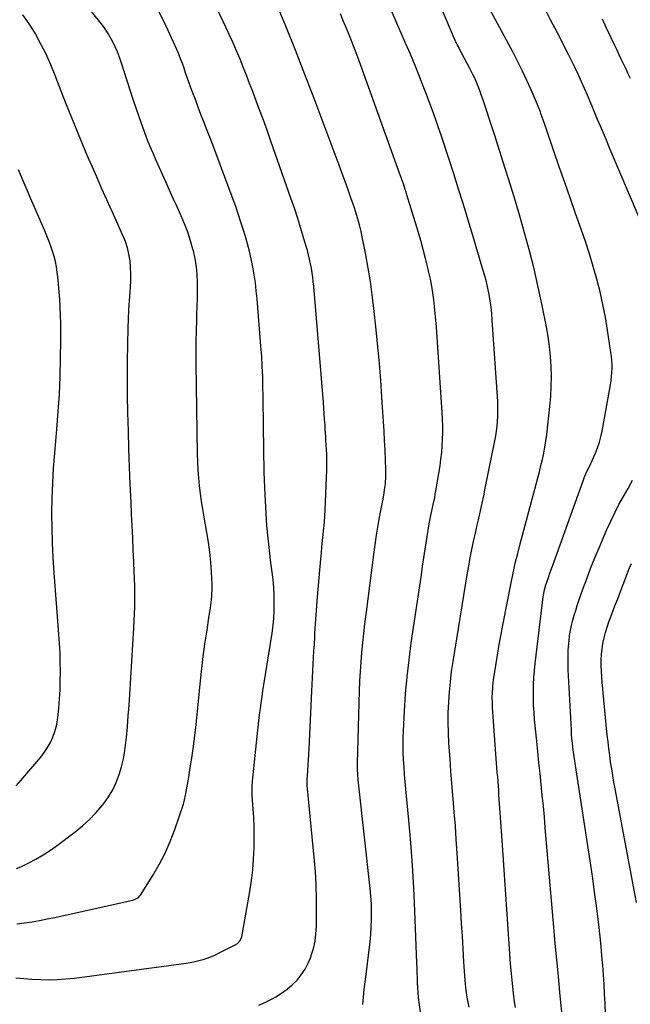
# Model space of a CAD drawing. Units: inches. Extents: x 1830745 to 1836073, y 431623 to 436908.
# Drawn here: x 1831448 to 1831806, y 433057 to 433636 of the extents above; entities that cross this region are included whole.
import ezdxf

# ---------------------------------------------------------------- set-up
doc = ezdxf.new("R2010")
doc.units = ezdxf.units.IN
doc.header["$MEASUREMENT"] = 0
doc.layers.add('7', color=7, linetype='Continuous')
doc.layers.add('8', color=7, linetype='Continuous')

msp = doc.modelspace()

# ---------------------------------------------------------------- linework, layer by layer
at = {"layer": '7', "color": 18}
for points in [[(1831738.82, 433055.52, 1932), (1831738.37, 433058.77, 1932), (1831737.76, 433063.84, 1932), (1831737.12, 433069.63, 1932), (1831736.53, 433075.43, 1932), (1831736.03, 433081.23, 1932), (1831735.58, 433087.04, 1932), (1831731, 433153.81, 1932), (1831730.63, 433159.11, 1932), (1831730.27, 433164.41, 1932), (1831729.92, 433169.71, 1932), (1831729.56, 433175.01, 1932), (1831729.21, 433180.29, 1932), (1831729.03, 433182.95, 1932), (1831728.84, 433185.6, 1932), (1831728.64, 433188.26, 1932), (1831728.44, 433190.92, 1932), (1831728.24, 433193.58, 1932), (1831728.04, 433196.23, 1932), (1831727.84, 433198.89, 1932), (1831727.64, 433201.55, 1932), (1831725.43, 433231.92, 1932), (1831725.32, 433233.92, 1932), (1831725.26, 433237.92, 1932), (1831725.31, 433239.93, 1932), (1831725.59, 433243.93, 1932), (1831725.81, 433245.92, 1932), (1831726.08, 433247.9, 1932), (1831727.34, 433256.29, 1932), (1831728.31, 433262.45, 1932), (1831729.34, 433268.61, 1932), (1831730.45, 433274.76, 1932), (1831731.61, 433280.89, 1932), (1831736.33, 433304.84, 1932), (1831737.52, 433310.6, 1932), (1831738.8, 433316.34, 1932), (1831740.19, 433322.06, 1932), (1831741.67, 433327.75, 1932), (1831751.13, 433362.86, 1932), (1831752.08, 433366.46, 1932), (1831753, 433370.07, 1932), (1831753.89, 433373.69, 1932), (1831754.75, 433377.31, 1932), (1831755.53, 433380.95, 1932), (1831756.22, 433384.6, 1932), (1831756.79, 433388.28, 1932), (1831757.27, 433391.97, 1932), (1831759.1, 433408.34, 1932), (1831759.62, 433414.21, 1932), (1831759.96, 433420.08, 1932), (1831760.02, 433425.97, 1932), (1831759.9, 433431.86, 1932), (1831759.51, 433437.74, 1932), (1831758.93, 433443.6, 1932), (1831758.08, 433449.42, 1932), (1831757.05, 433455.23, 1932), (1831754.53, 433467.75, 1932), (1831752.24, 433478.49, 1932), (1831749.79, 433489.19, 1932), (1831747.1, 433499.84, 1932), (1831744.24, 433510.44, 1932), (1831741.21, 433521, 1932), (1831738.09, 433531.53, 1932), (1831734.87, 433542.03, 1932), (1831731.57, 433552.51, 1932), (1831726.76, 433567.47, 1932), (1831725.21, 433572.24, 1932), (1831723.65, 433577, 1932), (1831722.05, 433581.75, 1932), (1831720.43, 433586.49, 1932), (1831718.47, 433592.17, 1932), (1831717.09, 433595.94, 1932), (1831716.35, 433597.81, 1932), (1831714.77, 433601.51, 1932), (1831713.92, 433603.33, 1932), (1831712.11, 433606.91, 1932), (1831705.65, 433618.97, 1932), (1831705.36, 433619.5, 1932), (1831704.8, 433620.57, 1932), (1831703.99, 433622.18, 1932), (1831703.74, 433622.73, 1932), (1831703.5, 433623.28, 1932), (1831681.04, 433676.53, 1932)], [(1831766.79, 433047.1, 1934), (1831765.04, 433064.27, 1934), (1831764.09, 433073.87, 1934), (1831763.16, 433083.46, 1934), (1831762.29, 433093.06, 1934), (1831761.44, 433102.67, 1934), (1831756.44, 433161.02, 1934), (1831755.87, 433167.39, 1934), (1831755.28, 433173.76, 1934), (1831754.65, 433180.13, 1934), (1831753.99, 433186.49, 1934), (1831753.32, 433192.85, 1934), (1831752.66, 433199.22, 1934), (1831752.02, 433205.58, 1934), (1831751.39, 433211.95, 1934), (1831750.15, 433224.64, 1934), (1831749.82, 433228.75, 1934), (1831749.57, 433232.87, 1934), (1831749.46, 433236.99, 1934), (1831749.44, 433241.12, 1934), (1831749.55, 433245.24, 1934), (1831749.75, 433249.36, 1934), (1831750.08, 433253.47, 1934), (1831750.51, 433257.58, 1934), (1831755.22, 433296.72, 1934), (1831755.94, 433300.7, 1934), (1831756.76, 433303.61, 1934), (1831757.07, 433304.57, 1934), (1831758.48, 433308.62, 1934), (1831759.17, 433310.61, 1934), (1831760.58, 433314.57, 1934), (1831778.6, 433364.67, 1934), (1831779.26, 433366.42, 1934), (1831780.72, 433369.85, 1934), (1831781.51, 433371.54, 1934), (1831783.12, 433374.91, 1934), (1831783.9, 433376.61, 1934), (1831785.89, 433381.07, 1934), (1831787.15, 433384.19, 1934), (1831788.25, 433387.36, 1934), (1831789.12, 433390.6, 1934), (1831789.83, 433393.88, 1934), (1831794.76, 433421.21, 1934), (1831795.13, 433423.56, 1934), (1831795.41, 433425.92, 1934), (1831795.68, 433430.68, 1934), (1831795.65, 433433.06, 1934), (1831795.33, 433437.81, 1934), (1831795.02, 433440.17, 1934), (1831793.03, 433453.18, 1934), (1831791.74, 433460.76, 1934), (1831790.28, 433468.29, 1934), (1831788.56, 433475.78, 1934), (1831786.67, 433483.22, 1934), (1831784.57, 433490.62, 1934), (1831782.36, 433497.98, 1934), (1831779.98, 433505.29, 1934), (1831777.5, 433512.56, 1934), (1831774.25, 433521.7, 1934), (1831771.02, 433530.85, 1934), (1831767.81, 433540, 1934), (1831764.63, 433549.16, 1934), (1831761.47, 433558.33, 1934), (1831756.28, 433573.48, 1934), (1831755.18, 433576.67, 1934), (1831754.08, 433579.86, 1934), (1831753.51, 433581.45, 1934), (1831752.29, 433584.59, 1934), (1831751.64, 433586.14, 1934), (1831748.15, 433594.25, 1934), (1831745.67, 433599.81, 1934), (1831743.09, 433605.33, 1934), (1831740.38, 433610.79, 1934), (1831737.57, 433616.19, 1934), (1831717.98, 433652.74, 1934)], [(1831588.04, 433056.8, 1924), (1831592.39, 433058.87, 1924), (1831596.69, 433061.06, 1924), (1831598.12, 433061.84, 1924), (1831601.53, 433063.91, 1924), (1831604.77, 433066.2, 1924), (1831607.77, 433068.8, 1924), (1831610.6, 433071.61, 1924), (1831613.09, 433074.71, 1924), (1831615.3, 433077.97, 1924), (1831617.1, 433081.48, 1924), (1831618.63, 433085.15, 1924), (1831618.91, 433085.95, 1924), (1831620.16, 433090.19, 1924), (1831621.13, 433094.47, 1924), (1831621.68, 433098.83, 1924), (1831621.96, 433103.24, 1924), (1831622.07, 433110.81, 1924), (1831622.05, 433119.03, 1924), (1831621.84, 433127.24, 1924), (1831621.35, 433135.45, 1924), (1831620.68, 433143.64, 1924), (1831616.48, 433186.12, 1924), (1831616.43, 433186.82, 1924), (1831616.43, 433188.22, 1924), (1831616.44, 433188.57, 1924), (1831616.47, 433188.92, 1924), (1831616.88, 433194.62, 1924), (1831617.1, 433197.82, 1924), (1831617.3, 433201.02, 1924), (1831617.47, 433204.23, 1924), (1831617.63, 433207.43, 1924), (1831619.18, 433241.32, 1924), (1831619.37, 433245.25, 1924), (1831619.57, 433249.17, 1924), (1831619.79, 433253.1, 1924), (1831620.03, 433257.02, 1924), (1831620.27, 433260.94, 1924), (1831620.51, 433264.86, 1924), (1831620.73, 433268.78, 1924), (1831620.96, 433272.71, 1924), (1831621.11, 433275.45, 1924), (1831621.43, 433280.74, 1924), (1831621.79, 433286.03, 1924), (1831622.19, 433291.32, 1924), (1831622.62, 433296.61, 1924), (1831624.56, 433318.89, 1924), (1831624.88, 433322.49, 1924), (1831625.22, 433326.09, 1924), (1831625.59, 433329.68, 1924), (1831625.98, 433333.28, 1924), (1831626.34, 433336.88, 1924), (1831626.65, 433340.48, 1924), (1831626.88, 433344.08, 1924), (1831627.07, 433347.69, 1924), (1831628.02, 433370.92, 1924), (1831628.08, 433373.03, 1924), (1831628.09, 433377.24, 1924), (1831628.01, 433379.87, 1924), (1831627.85, 433383.56, 1924), (1831627.75, 433385.41, 1924), (1831627.53, 433389.1, 1924), (1831627.41, 433390.95, 1924), (1831627.18, 433394.64, 1924), (1831627, 433397.55, 1924), (1831626.78, 433400.85, 1924), (1831626.55, 433404.15, 1924), (1831626.29, 433407.45, 1924), (1831626.03, 433410.75, 1924), (1831620.34, 433479.05, 1924), (1831620.08, 433481.7, 1924), (1831619.78, 433484.35, 1924), (1831619.42, 433486.98, 1924), (1831619.01, 433489.61, 1924), (1831618.52, 433492.23, 1924), (1831617.97, 433494.83, 1924), (1831617.33, 433497.41, 1924), (1831616.64, 433499.98, 1924), (1831614.64, 433506.9, 1924), (1831612.85, 433512.9, 1924), (1831610.99, 433518.88, 1924), (1831609.03, 433524.83, 1924), (1831607.01, 433530.76, 1924), (1831595.25, 433564.24, 1924), (1831592.95, 433570.71, 1924), (1831590.61, 433577.18, 1924), (1831588.22, 433583.63, 1924), (1831585.8, 433590.06, 1924), (1831584.55, 433593.34, 1924), (1831582.71, 433598.12, 1924), (1831580.86, 433602.9, 1924), (1831578.97, 433607.66, 1924), (1831577.06, 433612.41, 1924), (1831575.1, 433617.15, 1924), (1831573.07, 433621.85, 1924), (1831570.96, 433626.52, 1924), (1831568.79, 433631.16, 1924), (1831563.24, 433642.74, 1924)], [(1831649.23, 433057.18, 1926), (1831649.64, 433061.63, 1926), (1831650.08, 433066.07, 1926), (1831650.59, 433070.51, 1926), (1831651.13, 433074.94, 1926), (1831652.98, 433089.34, 1926), (1831653.48, 433093.84, 1926), (1831653.89, 433098.33, 1926), (1831654.16, 433102.84, 1926), (1831654.33, 433107.36, 1926), (1831654.33, 433111.88, 1926), (1831654.22, 433116.39, 1926), (1831653.93, 433120.89, 1926), (1831653.52, 433125.39, 1926), (1831646.59, 433187.37, 1926), (1831646.19, 433191.67, 1926), (1831646, 433195.98, 1926), (1831646.02, 433198.86, 1926), (1831647.32, 433241.46, 1926), (1831647.55, 433247.09, 1926), (1831647.84, 433252.72, 1926), (1831648.23, 433258.34, 1926), (1831648.7, 433263.96, 1926), (1831649.24, 433269.56, 1926), (1831649.83, 433275.17, 1926), (1831650.47, 433280.77, 1926), (1831651.16, 433286.36, 1926), (1831655.68, 433321.42, 1926), (1831656.48, 433327.17, 1926), (1831657.33, 433332.92, 1926), (1831658.29, 433338.65, 1926), (1831659.3, 433344.37, 1926), (1831660.77, 433352.19, 1926), (1831661.1, 433353.99, 1926), (1831661.73, 433357.61, 1926), (1831662.03, 433359.42, 1926), (1831662.5, 433363.06, 1926), (1831662.72, 433367.48, 1926), (1831662.73, 433371.92, 1926), (1831662.59, 433376.36, 1926), (1831662.27, 433382.96, 1926), (1831661.98, 433388.47, 1926), (1831661.68, 433393.99, 1926), (1831661.36, 433399.5, 1926), (1831661.02, 433405.01, 1926), (1831660.47, 433413.8, 1926), (1831659.78, 433423.7, 1926), (1831659, 433433.59, 1926), (1831658.09, 433443.47, 1926), (1831657.1, 433453.35, 1926), (1831655.74, 433465.96, 1926), (1831654.78, 433473.88, 1926), (1831653.69, 433481.78, 1926), (1831652.4, 433489.64, 1926), (1831650.98, 433497.49, 1926), (1831648.73, 433509.06, 1926), (1831648.3, 433511.1, 1926), (1831647.32, 433515.15, 1926), (1831646.76, 433517.16, 1926), (1831645.55, 433521.16, 1926), (1831644.23, 433525.12, 1926), (1831642.26, 433530.83, 1926), (1831640.57, 433535.65, 1926), (1831638.86, 433540.47, 1926), (1831637.1, 433545.27, 1926), (1831635.33, 433550.06, 1926), (1831620.61, 433589.21, 1926), (1831615.18, 433603.42, 1926), (1831609.64, 433617.59, 1926), (1831603.94, 433631.69, 1926), (1831598.14, 433645.76, 1926)], [(1831811.51, 433519.4, 1936), (1831794.02, 433560.66, 1936), (1831792.29, 433564.75, 1936), (1831790.56, 433568.84, 1936), (1831788.84, 433572.93, 1936), (1831787.12, 433577.02, 1936), (1831785.36, 433581.19, 1936), (1831784.52, 433583.19, 1936), (1831783.67, 433585.2, 1936), (1831782, 433589.21, 1936), (1831781.15, 433591.22, 1936), (1831779.42, 433595.21, 1936), (1831778.54, 433597.2, 1936), (1831777.09, 433600.42, 1936), (1831775.45, 433604, 1936), (1831773.77, 433607.57, 1936), (1831772.03, 433611.1, 1936), (1831770.26, 433614.62, 1936), (1831763.53, 433627.73, 1936), (1831759.57, 433635.49, 1936), (1831755.65, 433643.27, 1936)], [(1831445.37, 433072.97, 1922), (1831450.06, 433072.51, 1922), (1831452.41, 433072.35, 1922), (1831454.76, 433072.21, 1922), (1831459.97, 433071.95, 1922), (1831464.92, 433071.83, 1922), (1831469.87, 433071.91, 1922), (1831474.8, 433072.25, 1922), (1831479.73, 433072.77, 1922), (1831545.42, 433081.6, 1922), (1831547.95, 433082, 1922), (1831550.46, 433082.47, 1922), (1831552.94, 433083.07, 1922), (1831555.41, 433083.74, 1922), (1831557.84, 433084.53, 1922), (1831560.24, 433085.41, 1922), (1831562.59, 433086.41, 1922), (1831564.91, 433087.5, 1922), (1831574.27, 433092.2, 1922), (1831575.62, 433093.06, 1922), (1831577.22, 433094.82, 1922), (1831578.08, 433097.01, 1922), (1831582.8, 433123.66, 1922), (1831583.77, 433130, 1922), (1831584.55, 433136.35, 1922), (1831585.03, 433142.73, 1922), (1831585.32, 433149.14, 1922), (1831585.37, 433151.93, 1922), (1831585.41, 433156.95, 1922), (1831585.35, 433161.97, 1922), (1831585.15, 433166.98, 1922), (1831584.85, 433171.99, 1922), (1831584.27, 433179.9, 1922), (1831584.16, 433182.01, 1922), (1831584.18, 433185.17, 1922), (1831584.4, 433188.33, 1922), (1831587.35, 433216.65, 1922), (1831587.73, 433220.2, 1922), (1831588.14, 433223.74, 1922), (1831588.58, 433227.28, 1922), (1831589.04, 433230.83, 1922), (1831589.53, 433234.36, 1922), (1831590.04, 433237.9, 1922), (1831590.56, 433241.43, 1922), (1831591.11, 433244.96, 1922), (1831595.87, 433275.26, 1922), (1831596.46, 433279.72, 1922), (1831596.9, 433284.2, 1922), (1831597.13, 433288.69, 1922), (1831597.22, 433293.19, 1922), (1831597.1, 433297.7, 1922), (1831596.88, 433302.19, 1922), (1831596.47, 433306.68, 1922), (1831595.95, 433311.15, 1922), (1831595.2, 433316.67, 1922), (1831594.3, 433323.91, 1922), (1831593.52, 433331.16, 1922), (1831592.91, 433338.42, 1922), (1831592.41, 433345.7, 1922), (1831591.81, 433356.44, 1922), (1831591.59, 433360.92, 1922), (1831591.4, 433365.4, 1922), (1831591.26, 433369.88, 1922), (1831591.16, 433374.37, 1922), (1831591.09, 433378.85, 1922), (1831591.03, 433383.34, 1922), (1831590.97, 433387.82, 1922), (1831590.91, 433392.31, 1922), (1831590.86, 433396.43, 1922), (1831590.79, 433402.36, 1922), (1831590.71, 433408.28, 1922), (1831590.63, 433414.21, 1922), (1831590.54, 433420.13, 1922), (1831590.38, 433426.05, 1922), (1831590.15, 433431.97, 1922), (1831589.8, 433437.88, 1922), (1831589.38, 433443.79, 1922), (1831587.09, 433471.56, 1922), (1831586.62, 433476.27, 1922), (1831586.07, 433480.96, 1922), (1831585.37, 433485.63, 1922), (1831584.57, 433490.29, 1922), (1831583.58, 433495.17, 1922), (1831582.61, 433499.53, 1922), (1831581.5, 433503.87, 1922), (1831580.3, 433508.18, 1922), (1831579, 433512.46, 1922), (1831577.64, 433516.72, 1922), (1831576.21, 433520.96, 1922), (1831574.72, 433525.18, 1922), (1831568.24, 433543.05, 1922), (1831565.7, 433549.95, 1922), (1831563.13, 433556.84, 1922), (1831560.49, 433563.7, 1922), (1831557.81, 433570.55, 1922), (1831555.8, 433575.62, 1922), (1831554.12, 433579.93, 1922), (1831552.46, 433584.25, 1922), (1831550.84, 433588.58, 1922), (1831549.24, 433592.92, 1922), (1831548.07, 433596.14, 1922), (1831547.08, 433598.88, 1922), (1831546.1, 433601.62, 1922), (1831545.13, 433604.37, 1922), (1831544.17, 433607.13, 1922), (1831543.18, 433609.87, 1922), (1831542.14, 433612.59, 1922), (1831541.04, 433615.28, 1922), (1831539.88, 433617.95, 1922), (1831534.87, 433629.14, 1922), (1831531.89, 433635.36, 1922), (1831528.72, 433641.47, 1922)], [(1831445.82, 433137.07, 1918), (1831448.29, 433138.19, 1918), (1831452.53, 433140.28, 1918), (1831457.02, 433142.66, 1918), (1831461.41, 433145.19, 1918), (1831465.65, 433147.95, 1918), (1831469.8, 433150.88, 1918), (1831480.28, 433158.73, 1918), (1831484.6, 433162.23, 1918), (1831488.72, 433165.95, 1918), (1831492.54, 433169.97, 1918), (1831496.16, 433174.19, 1918), (1831497.05, 433175.32, 1918), (1831499.84, 433179.26, 1918), (1831502.33, 433183.37, 1918), (1831504.37, 433187.71, 1918), (1831506.11, 433192.22, 1918), (1831507.46, 433196.88, 1918), (1831508.6, 433201.59, 1918), (1831509.43, 433206.36, 1918), (1831510.05, 433211.18, 1918), (1831510.32, 433214.08, 1918), (1831510.88, 433220.38, 1918), (1831511.41, 433226.68, 1918), (1831511.87, 433232.99, 1918), (1831512.29, 433239.31, 1918), (1831514.71, 433278.48, 1918), (1831514.92, 433282.57, 1918), (1831515.09, 433286.66, 1918), (1831515.19, 433290.75, 1918), (1831515.25, 433294.85, 1918), (1831515.23, 433298.94, 1918), (1831515.18, 433303.03, 1918), (1831515.06, 433307.12, 1918), (1831514.91, 433311.21, 1918), (1831514.64, 433317.14, 1918), (1831514.33, 433324.2, 1918), (1831514.01, 433331.25, 1918), (1831513.69, 433338.31, 1918), (1831513.37, 433345.36, 1918), (1831513.06, 433352.14, 1918), (1831512.61, 433362.58, 1918), (1831512.2, 433373.03, 1918), (1831511.84, 433383.48, 1918), (1831511.52, 433393.93, 1918), (1831511.21, 433404.88, 1918), (1831511, 433414.91, 1918), (1831510.89, 433424.95, 1918), (1831510.94, 433434.98, 1918), (1831511.1, 433445.02, 1918), (1831511.32, 433454.46, 1918), (1831511.49, 433459.77, 1918), (1831511.73, 433465.08, 1918), (1831512.08, 433470.38, 1918), (1831512.49, 433475.68, 1918), (1831512.74, 433478.5, 1918), (1831512.95, 433482.38, 1918), (1831513.01, 433486.26, 1918), (1831512.82, 433490.14, 1918), (1831512.46, 433494.01, 1918), (1831511.82, 433497.83, 1918), (1831510.94, 433501.58, 1918), (1831509.73, 433505.25, 1918), (1831508.29, 433508.84, 1918), (1831503.69, 433519.01, 1918), (1831499.8, 433527.65, 1918), (1831495.94, 433536.3, 1918), (1831492.12, 433544.98, 1918), (1831488.34, 433553.66, 1918), (1831486.56, 433557.79, 1918), (1831482.51, 433567.31, 1918), (1831478.56, 433576.86, 1918), (1831474.72, 433586.47, 1918), (1831470.97, 433596.1, 1918), (1831468.41, 433602.82, 1918), (1831465.86, 433609.06, 1918), (1831463.12, 433615.21, 1918), (1831460.09, 433621.22, 1918), (1831456.88, 433627.14, 1918), (1831456.63, 433627.56, 1918), (1831453.2, 433633.06, 1918), (1831449.52, 433638.37, 1918)], [(1831683.28, 433051.59, 1928), (1831682.31, 433058.47, 1928), (1831681.95, 433061.34, 1928), (1831681.67, 433064.21, 1928), (1831681.49, 433067.08, 1928), (1831681.38, 433069.97, 1928), (1831681.31, 433072.85, 1928), (1831681.23, 433075.74, 1928), (1831681.13, 433078.63, 1928), (1831681.03, 433081.52, 1928), (1831679.8, 433112.19, 1928), (1831679.16, 433125.56, 1928), (1831678.37, 433138.91, 1928), (1831677.36, 433152.26, 1928), (1831676.2, 433165.59, 1928), (1831674.48, 433183.67, 1928), (1831674.1, 433187.96, 1928), (1831673.74, 433192.25, 1928), (1831673.42, 433196.54, 1928), (1831673.13, 433200.83, 1928), (1831672.94, 433205.13, 1928), (1831672.85, 433209.42, 1928), (1831672.9, 433213.72, 1928), (1831673.06, 433218.02, 1928), (1831673.68, 433229.55, 1928), (1831674.36, 433239.59, 1928), (1831675.23, 433249.62, 1928), (1831676.37, 433259.62, 1928), (1831677.71, 433269.6, 1928), (1831683.62, 433309.6, 1928), (1831684.36, 433314.6, 1928), (1831685.11, 433319.6, 1928), (1831685.87, 433324.6, 1928), (1831686.63, 433329.6, 1928), (1831687.58, 433335.76, 1928), (1831688.21, 433339.58, 1928), (1831688.55, 433341.48, 1928), (1831689.31, 433345.28, 1928), (1831689.71, 433347.17, 1928), (1831690.57, 433350.94, 1928), (1831691.44, 433354.92, 1928), (1831691.81, 433356.87, 1928), (1831692.15, 433358.83, 1928), (1831694.56, 433373.56, 1928), (1831695.12, 433377.45, 1928), (1831695.58, 433381.35, 1928), (1831695.88, 433385.27, 1928), (1831696.08, 433389.19, 1928), (1831696.15, 433393.12, 1928), (1831696.14, 433397.05, 1928), (1831696.01, 433400.98, 1928), (1831695.8, 433404.91, 1928), (1831692.42, 433454.99, 1928), (1831692.11, 433459.03, 1928), (1831691.76, 433463.06, 1928), (1831691.34, 433467.09, 1928), (1831690.89, 433471.12, 1928), (1831690.33, 433475.13, 1928), (1831689.69, 433479.13, 1928), (1831688.92, 433483.1, 1928), (1831688.06, 433487.06, 1928), (1831687.4, 433489.91, 1928), (1831686.09, 433495.27, 1928), (1831684.71, 433500.61, 1928), (1831683.23, 433505.91, 1928), (1831681.67, 433511.2, 1928), (1831675.12, 433532.6, 1928), (1831674.62, 433534.22, 1928), (1831674.11, 433535.84, 1928), (1831673.05, 433539.06, 1928), (1831671.95, 433542.26, 1928), (1831671.39, 433543.86, 1928), (1831670.82, 433545.46, 1928), (1831646.98, 433611.37, 1928), (1831645.27, 433616.02, 1928), (1831643.51, 433620.66, 1928), (1831641.7, 433625.27, 1928), (1831639.85, 433629.87, 1928), (1831637.95, 433634.45, 1928), (1831636.01, 433639.02, 1928)], [(1831806.54, 433601.05, 1938), (1831805.19, 433603.79, 1938), (1831803.85, 433606.54, 1938), (1831802.52, 433609.29, 1938), (1831801.21, 433612.05, 1938), (1831799.89, 433614.81, 1938), (1831798.58, 433617.57, 1938), (1831797.28, 433620.33, 1938), (1831794.93, 433625.32, 1938), (1831792.44, 433630.57, 1938), (1831789.93, 433635.81, 1938)], [(1831445.56, 433185.75, 1916), (1831448.27, 433188.87, 1916), (1831459.96, 433202.54, 1916), (1831462.08, 433205.27, 1916), (1831464, 433208.11, 1916), (1831465.63, 433211.13, 1916), (1831467.07, 433214.27, 1916), (1831468.22, 433217.53, 1916), (1831469.17, 433220.84, 1916), (1831469.83, 433224.21, 1916), (1831470.29, 433227.64, 1916), (1831470.62, 433231.36, 1916), (1831471.03, 433236.69, 1916), (1831471.34, 433242.01, 1916), (1831471.5, 433247.35, 1916), (1831471.56, 433252.69, 1916), (1831471.56, 433252.89, 1916), (1831471.48, 433258.33, 1916), (1831471.33, 433263.76, 1916), (1831471.04, 433269.19, 1916), (1831470.68, 433274.62, 1916), (1831467.82, 433310.76, 1916), (1831467.25, 433319.52, 1916), (1831466.82, 433328.29, 1916), (1831466.61, 433337.06, 1916), (1831466.56, 433345.84, 1916), (1831466.73, 433354.62, 1916), (1831467.04, 433363.39, 1916), (1831467.57, 433372.15, 1916), (1831468.24, 433380.91, 1916), (1831469.51, 433395.07, 1916), (1831470.31, 433405.39, 1916), (1831470.96, 433415.71, 1916), (1831471.38, 433426.04, 1916), (1831471.64, 433436.39, 1916), (1831471.81, 433447.74, 1916), (1831471.83, 433452.41, 1916), (1831471.79, 433457.08, 1916), (1831471.66, 433461.74, 1916), (1831471.48, 433466.41, 1916), (1831471.46, 433466.79, 1916), (1831471.19, 433471.26, 1916), (1831470.86, 433475.72, 1916), (1831470.43, 433480.18, 1916), (1831469.95, 433484.63, 1916), (1831469.64, 433487.16, 1916), (1831469.17, 433490.32, 1916), (1831468.57, 433493.45, 1916), (1831467.79, 433496.54, 1916), (1831466.89, 433499.6, 1916), (1831465.85, 433502.63, 1916), (1831464.76, 433505.63, 1916), (1831463.59, 433508.6, 1916), (1831462.36, 433511.56, 1916), (1831454.83, 433528.92, 1916), (1831450.86, 433538.11, 1916), (1831446.91, 433547.3, 1916)], [(1831792.27, 433040.08, 1936), (1831791.52, 433057.81, 1936), (1831791.25, 433063.41, 1936), (1831790.94, 433069, 1936), (1831790.58, 433074.59, 1936), (1831790.17, 433080.18, 1936), (1831789.71, 433085.77, 1936), (1831789.2, 433091.34, 1936), (1831788.62, 433096.92, 1936), (1831788, 433102.48, 1936), (1831787.44, 433107.31, 1936), (1831786.45, 433115.28, 1936), (1831785.42, 433123.25, 1936), (1831784.29, 433131.2, 1936), (1831783.11, 433139.14, 1936), (1831774.07, 433197.68, 1936), (1831773.69, 433200.28, 1936), (1831773.32, 433202.88, 1936), (1831772.97, 433205.48, 1936), (1831772.64, 433208.08, 1936), (1831772.35, 433210.69, 1936), (1831772.1, 433213.3, 1936), (1831771.9, 433215.92, 1936), (1831771.74, 433218.54, 1936), (1831769.91, 433253.78, 1936), (1831769.8, 433257.64, 1936), (1831769.79, 433261.51, 1936), (1831769.95, 433265.37, 1936), (1831770.22, 433269.22, 1936), (1831770.37, 433270.84, 1936), (1831770.73, 433273.87, 1936), (1831771.2, 433276.89, 1936), (1831771.82, 433279.87, 1936), (1831772.55, 433282.84, 1936), (1831773.39, 433285.78, 1936), (1831774.27, 433288.71, 1936), (1831775.21, 433291.62, 1936), (1831776.2, 433294.52, 1936), (1831778.51, 433301.1, 1936), (1831780.75, 433307.25, 1936), (1831783.06, 433313.37, 1936), (1831785.51, 433319.45, 1936), (1831788.03, 433325.49, 1936), (1831792.62, 433336.16, 1936), (1831794.86, 433341.12, 1936), (1831797.2, 433346.02, 1936), (1831799.71, 433350.83, 1936), (1831802.34, 433355.59, 1936), (1831805.02, 433360.33, 1936), (1831807.67, 433365.08, 1936)], [(1831810.09, 433117.23, 1938), (1831797.48, 433183.92, 1938), (1831796.76, 433187.84, 1938), (1831796.07, 433191.76, 1938), (1831795.43, 433195.69, 1938), (1831794.81, 433199.63, 1938), (1831794.25, 433203.57, 1938), (1831793.73, 433207.52, 1938), (1831793.27, 433211.47, 1938), (1831792.85, 433215.43, 1938), (1831789.81, 433246.45, 1938), (1831789.54, 433249.72, 1938), (1831789.36, 433253, 1938), (1831789.29, 433256.28, 1938), (1831789.29, 433259.58, 1938), (1831789.47, 433262.85, 1938), (1831789.78, 433266.09, 1938), (1831790.31, 433269.31, 1938), (1831790.98, 433272.51, 1938), (1831791.81, 433275.67, 1938), (1831792.73, 433278.81, 1938), (1831793.77, 433281.91, 1938), (1831794.89, 433284.98, 1938), (1831797.37, 433291.38, 1938), (1831798.97, 433295.53, 1938), (1831800.57, 433299.69, 1938), (1831802.16, 433303.85, 1938), (1831803.74, 433308.01, 1938), (1831804.89, 433311.03, 1938), (1831805.95, 433313.66, 1938), (1831807.07, 433316.27, 1938)]]:
    msp.add_polyline3d(points, dxfattribs=at)
at = {"layer": '8', "color": 18}
for points in [[(1831711.72, 433055.76, 1930), (1831710.85, 433059.59, 1930), (1831710.49, 433061.52, 1930), (1831709.91, 433065.4, 1930), (1831709.67, 433067.35, 1930), (1831709.34, 433071.27, 1930), (1831708.64, 433082.36, 1930), (1831708.16, 433089.87, 1930), (1831707.69, 433097.37, 1930), (1831707.22, 433104.88, 1930), (1831706.75, 433112.39, 1930), (1831704.67, 433146.1, 1930), (1831704.15, 433154.13, 1930), (1831703.58, 433162.16, 1930), (1831702.97, 433170.18, 1930), (1831702.31, 433178.21, 1930), (1831702.16, 433180.01, 1930), (1831701.57, 433187.13, 1930), (1831701.01, 433194.25, 1930), (1831700.49, 433201.37, 1930), (1831699.99, 433208.5, 1930), (1831699.83, 433210.74, 1930), (1831699.54, 433216.74, 1930), (1831699.38, 433222.75, 1930), (1831699.45, 433228.76, 1930), (1831699.67, 433234.76, 1930), (1831700.09, 433240.76, 1930), (1831700.64, 433246.74, 1930), (1831701.39, 433252.71, 1930), (1831702.26, 433258.66, 1930), (1831710.76, 433310.72, 1930), (1831711.43, 433314.63, 1930), (1831712.13, 433318.53, 1930), (1831712.88, 433322.42, 1930), (1831713.67, 433326.31, 1930), (1831714.5, 433330.19, 1930), (1831715.35, 433334.06, 1930), (1831716.22, 433337.93, 1930), (1831717.11, 433341.79, 1930), (1831717.35, 433342.81, 1930), (1831718.36, 433347.19, 1930), (1831719.33, 433351.57, 1930), (1831720.27, 433355.96, 1930), (1831721.18, 433360.36, 1930), (1831726.82, 433388.22, 1930), (1831727.34, 433391.08, 1930), (1831727.79, 433393.95, 1930), (1831728.13, 433396.84, 1930), (1831728.4, 433399.73, 1930), (1831728.56, 433402.64, 1930), (1831728.63, 433405.54, 1930), (1831728.58, 433408.44, 1930), (1831728.45, 433411.35, 1930), (1831725.3, 433459.19, 1930), (1831724.99, 433462.95, 1930), (1831724.57, 433466.7, 1930), (1831724.03, 433470.43, 1930), (1831723.38, 433474.15, 1930), (1831722.62, 433477.85, 1930), (1831721.78, 433481.53, 1930), (1831720.82, 433485.18, 1930), (1831719.8, 433488.81, 1930), (1831713.82, 433508.84, 1930), (1831711.09, 433517.9, 1930), (1831708.32, 433526.95, 1930), (1831705.48, 433535.98, 1930), (1831702.62, 433545, 1930), (1831699.92, 433553.38, 1930), (1831698.36, 433558.2, 1930), (1831696.77, 433563.01, 1930), (1831695.17, 433567.82, 1930), (1831693.54, 433572.62, 1930), (1831691.88, 433577.4, 1930), (1831690.17, 433582.18, 1930), (1831688.41, 433586.93, 1930), (1831686.61, 433591.66, 1930), (1831685.14, 433595.48, 1930), (1831682.54, 433602.09, 1930), (1831679.88, 433608.69, 1930), (1831677.14, 433615.25, 1930), (1831674.36, 433621.79, 1930), (1831661.61, 433651.21, 1930)], [(1831445.97, 433104.71, 1920), (1831450.45, 433105.24, 1920), (1831454.91, 433105.89, 1920), (1831459.35, 433106.65, 1920), (1831463.79, 433107.47, 1920), (1831468.21, 433108.37, 1920), (1831472.62, 433109.31, 1920), (1831514.04, 433118.58, 1920), (1831517.25, 433119.92, 1920), (1831518.66, 433121.4, 1920), (1831525.9, 433132.95, 1920), (1831529.65, 433139.43, 1920), (1831533.09, 433146.06, 1920), (1831536.06, 433152.92, 1920), (1831538.71, 433159.93, 1920), (1831543.79, 433174.94, 1920), (1831544.26, 433176.45, 1920), (1831545.23, 433181.08, 1920), (1831546.93, 433190.75, 1920), (1831547.87, 433196.36, 1920), (1831548.76, 433201.99, 1920), (1831549.56, 433207.63, 1920), (1831550.31, 433213.27, 1920), (1831550.37, 433213.75, 1920), (1831551.07, 433219.65, 1920), (1831551.75, 433225.55, 1920), (1831552.37, 433231.45, 1920), (1831552.96, 433237.36, 1920), (1831553.93, 433247.35, 1920), (1831554.68, 433254.52, 1920), (1831555.5, 433261.67, 1920), (1831556.45, 433268.81, 1920), (1831557.48, 433275.94, 1920), (1831558.96, 433285.59, 1920), (1831559.3, 433287.89, 1920), (1831559.64, 433290.19, 1920), (1831560.27, 433294.79, 1920), (1831560.52, 433297.09, 1920), (1831560.7, 433301.71, 1920), (1831560.64, 433304.03, 1920), (1831560.27, 433311.13, 1920), (1831559.84, 433316.99, 1920), (1831559.28, 433322.83, 1920), (1831558.49, 433328.64, 1920), (1831557.55, 433334.44, 1920), (1831555.92, 433343.47, 1920), (1831555.15, 433348.05, 1920), (1831554.44, 433352.63, 1920), (1831553.83, 433357.24, 1920), (1831553.28, 433361.85, 1920), (1831552.85, 433366.47, 1920), (1831552.51, 433371.1, 1920), (1831552.29, 433375.73, 1920), (1831552.15, 433380.37, 1920), (1831551.31, 433433.8, 1920), (1831551.27, 433440.15, 1920), (1831551.3, 433446.51, 1920), (1831551.44, 433452.86, 1920), (1831551.65, 433459.21, 1920), (1831551.79, 433462.55, 1920), (1831551.96, 433467.23, 1920), (1831552.08, 433471.92, 1920), (1831552.13, 433476.61, 1920), (1831552.15, 433481.29, 1920), (1831551.95, 433485.96, 1920), (1831551.52, 433490.59, 1920), (1831550.73, 433495.18, 1920), (1831549.72, 433499.74, 1920), (1831549.44, 433500.77, 1920), (1831547.99, 433505.77, 1920), (1831546.37, 433510.72, 1920), (1831544.49, 433515.57, 1920), (1831542.46, 433520.37, 1920), (1831542.32, 433520.67, 1920), (1831540.09, 433525.57, 1920), (1831537.87, 433530.48, 1920), (1831535.65, 433535.39, 1920), (1831533.44, 433540.3, 1920), (1831527.83, 433552.79, 1920), (1831525.95, 433557.11, 1920), (1831524.12, 433561.44, 1920), (1831522.39, 433565.82, 1920), (1831520.72, 433570.21, 1920), (1831519.12, 433574.64, 1920), (1831517.55, 433579.08, 1920), (1831516.03, 433583.53, 1920), (1831514.55, 433588, 1920), (1831507.23, 433610.52, 1920), (1831506.17, 433613.57, 1920), (1831505.02, 433616.58, 1920), (1831503.74, 433619.53, 1920), (1831502.37, 433622.45, 1920), (1831500.84, 433625.29, 1920), (1831499.2, 433628.05, 1920), (1831497.39, 433630.7, 1920), (1831495.46, 433633.28, 1920), (1831486.57, 433644.42, 1920)]]:
    msp.add_polyline3d(points, dxfattribs=at)

doc.saveas('drawing.dxf')
